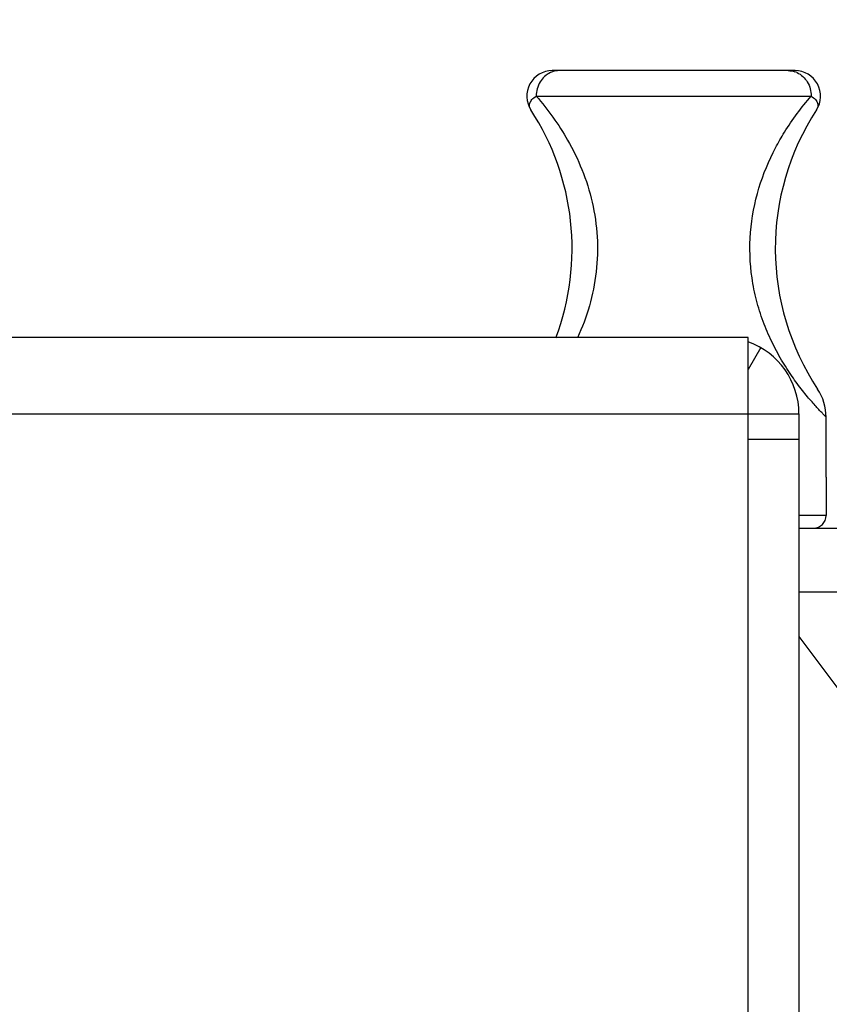
# Model space of a CAD drawing. Extents: x 47487 to 50087, y -10933 to -9065.
# Drawn here: x 49328 to 49360, y -9417 to -9378 of the extents above; entities that cross this region are included whole.
import ezdxf

# ---------------------------------------------------------------- set-up
doc = ezdxf.new("R2010")
doc.units = 0
doc.header["$LTSCALE"] = 200
doc.header["$MEASUREMENT"] = 0
doc.header["$PDMODE"] = 3
doc.header["$PDSIZE"] = 0.3125
doc.layers.get('0').update_dxf_attribs({"linetype": 'CONTINUOUS'})
doc.layers.get('Defpoints').update_dxf_attribs({"linetype": 'CONTINUOUS'})
doc.layers.add('02___PRT_ALL_AXES', color=7, linetype='CONTINUOUS')
doc.styles.get("Standard").update_dxf_attribs({"font": 'simhei.ttf'})
doc.dimstyles.get("Standard").update_dxf_attribs({"dimtxt": 12, "dimasz": 0.18, "dimexe": 8, "dimexo": 2, "dimgap": 3, "dimtad": 2, "dimtih": 1, "dimtoh": 1, "dimdec": 0, "dimzin": 0, "dimdsep": 46, "dimtxsty": 'Standard', "dimblk": 'NONE', "dimcen": 0.09, "dimadec": 0, "dimazin": 0, "dimtfac": 1, "dimtdec": 0, "dimtofl": 0, "dimtmove": 2, "dimatfit": 3, "dimfxl": 0, "dimtolj": 1, "dimtzin": 0, "dimarcsym": 0})

# ---------------------------------------------------------------- blocks, each defined once
blk = doc.blocks.new('*D50')
at = {"color": 0, "lineweight": -2, "transparency": 16777216}
for p, q in [((49102.478, -9453.885), (49102.478, -9132.98)), ((49407.352, -9328.185), (49407.352, -9132.98)), ((49407.352, -9140.98), (49102.478, -9140.98))]:
    blk.add_line(p, q, dxfattribs=at)
at = {"layer": 'Defpoints', "color": 0, "transparency": 16777216}
for p in [(49102.478, -9140.98), (49407.352, -9330.185), (49102.478, -9455.885)]:
    blk.add_point(p, dxfattribs=at)
at = {"color": 0, "transparency": 16777216, "insert": (49254.915, -9131.913), "char_height": 12, "attachment_point": 5}
blk.add_mtext('\\A1;308mm', dxfattribs=at)
blk = doc.blocks.new('_None')

msp = doc.modelspace()

# ---------------------------------------------------------------- linework, layer by layer
at = {"layer": '02___PRT_ALL_AXES', "linetype": 'Continuous'}
for p, q in [((49358.633, -9380.185), (49349.072, -9380.185)), ((49348.441, -9381.185), (49359.264, -9381.185)), ((49356.782, -9390.685), (49280.782, -9390.685)), ((49356.782, -9453.185), (49356.782, -9390.685)), ((49357.277, -9391.084), (49356.782, -9391.945)), ((49280.782, -9393.685), (49356.782, -9393.685)), ((49356.782, -9393.685), (49358.782, -9393.685)), ((49358.782, -9393.685), (49358.782, -9437.727)), ((49359.852, -9396.185), (49359.852, -9393.818)), ((49356.782, -9394.685), (49358.782, -9394.685)), ((49359.852, -9396.185), (49359.852, -9397.685)), ((49359.852, -9397.685), (49358.782, -9397.685)), ((49358.782, -9398.185), (49379.352, -9398.185)), ((49358.782, -9400.685), (49379.352, -9400.685)), ((49358.782, -9402.449), (49360.352, -9404.544))]:
    msp.add_line(p, q, dxfattribs=at)
for centre, radius, start, end in [((49349.072, -9381.185), 1, 90.0005, 213.0562), ((49358.633, -9381.185), 1, 326.9438, 89.9995), ((49349.349, -9381.027), 0.843, 108.5424, 114.6288), ((49358.356, -9381.027), 0.843, 65.3674, 71.4466), ((49339.852, -9387.185), 10, 339.4141, 33.0558), ((49367.852, -9387.185), 10, 146.9442, 213.5573), ((49355.782, -9393.685), 3, 0, 70.4135), ((49357.852, -9393.818), 2, 359.9992, 33.5558), ((49359.352, -9397.685), 0.5, 270, 0)]:
    msp.add_arc(centre, radius, start, end, dxfattribs=at)
for points in [[(49349.343, -9380.185), (49349.254, -9380.185), (49349.165, -9380.2), (49349.081, -9380.228)], [(49358.362, -9380.185), (49358.451, -9380.185), (49358.54, -9380.2), (49358.624, -9380.228)]]:
    msp.add_open_spline(points, degree=3, dxfattribs=at)
for points, knots in [([(49348.998, -9380.261), (49348.832, -9380.337), (49348.539, -9380.61), (49348.441, -9380.993), (49348.441, -9381.185)], [0, 0, 0, 0, 0.487132, 1, 1, 1, 1]), ([(49358.707, -9380.261), (49358.873, -9380.337), (49359.165, -9380.61), (49359.264, -9380.993), (49359.264, -9381.185)], [0, 0, 0, 0, 0.487122, 1, 1, 1, 1]), ([(49348.234, -9381.73), (49348.209, -9381.693), (49348.169, -9381.608), (49348.177, -9381.455), (49348.277, -9381.305), (49348.38, -9381.225), (49348.441, -9381.185)], [0, 0, 0, 0, 0.204475, 0.414438, 0.666058, 1, 1, 1, 1]), ([(49348.441, -9381.185), (49348.905, -9381.72), (49349.577, -9382.651), (49350.275, -9384.082), (49350.682, -9385.363), (49350.879, -9386.722), (49350.839, -9388.102), (49350.569, -9389.442), (49350.251, -9390.289), (49350.066, -9390.694)], [0, 0, 0, 0, 0.207965, 0.334263, 0.466299, 0.60067, 0.735522, 0.869377, 1, 1, 1, 1]), ([(49357.863, -9383.22), (49357.972, -9383.012), (49358.383, -9382.296), (49358.878, -9381.63), (49359.264, -9381.185)], [0, 0, 0, 0, 0.285517, 1, 1, 1, 1]), ([(49359.264, -9381.185), (49359.325, -9381.225), (49359.427, -9381.305), (49359.528, -9381.455), (49359.536, -9381.608), (49359.495, -9381.693), (49359.471, -9381.73)], [0, 0, 0, 0, 0.334026, 0.585393, 0.7958, 1, 1, 1, 1]), ([(49359.852, -9393.818), (49359.853, -9393.82), (49359.843, -9393.806), (49359.835, -9393.801), (49359.811, -9393.776), (49359.783, -9393.748), (49359.746, -9393.71), (49359.682, -9393.644), (49359.584, -9393.54), (49359.447, -9393.392), (49359.288, -9393.213), (49359.11, -9393.005), (49358.842, -9392.675), (49358.491, -9392.202), (49358.08, -9391.561), (49357.694, -9390.84), (49357.359, -9390.053), (49357.096, -9389.216), (49356.861, -9388.051), (49356.81, -9386.552), (49357.146, -9384.809), (49357.598, -9383.727), (49357.863, -9383.22)], [0, 0, 0, 0, 0.000517, 0.002061, 0.004621, 0.008186, 0.012746, 0.018277, 0.032156, 0.049614, 0.070376, 0.094137, 0.120571, 0.18012, 0.246496, 0.317532, 0.391547, 0.467359, 0.54417, 0.698595, 0.851983, 1, 1, 1, 1])]:
    msp.add_open_spline(points, degree=3, knots=knots, dxfattribs=at)

# ---------------------------------------------------------------- dimensions: what is measured, and where the dimension line sits
dim = msp.add_linear_dim(base=(49102.478, -9140.98), p1=(49407.352, -9330.185), p2=(49102.478, -9455.885), text='308mm', dimstyle='Standard')
dim.commit()
dim.dimension.update_dxf_attribs({"geometry": '*D50', "text_midpoint": (49254.915, -9131.913)})

doc.saveas('drawing.dxf')
